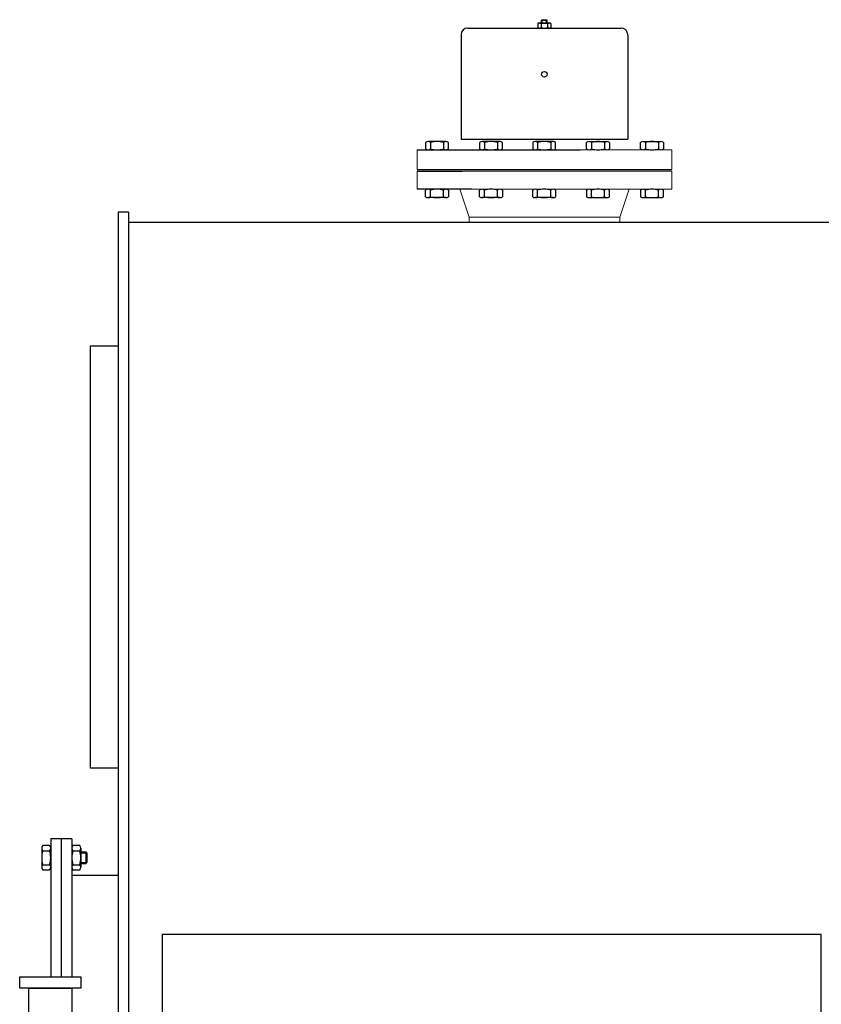
# Model space of a CAD drawing. Units: millimetres. Extents: x 16006 to 56659, y -127883 to -105014.
# Drawn here: x 36941 to 37703, y -109368 to -108431 of the extents above; entities that cross this region are included whole.
import ezdxf

# ---------------------------------------------------------------- set-up
doc = ezdxf.new("R2010")
doc.units = ezdxf.units.MM

# ---------------------------------------------------------------- blocks, each defined once
blk = doc.blocks.new('ATTSU HH-3000 CALDERA DE VAPOR STEAM BOILER')
for p, q in [((37437.14, -108431.75), (37437.67, -108431.22)), ((37437.14, -108431.75), (37442.42, -108431.75)), ((37437.14, -108434.39), (37437.14, -108431.75)), ((37437.67, -108431.22), (37441.89, -108431.22)), ((37437.67, -108434.39), (37437.67, -108431.22)), ((37441.89, -108431.22), (37442.42, -108431.75)), ((37441.89, -108434.39), (37441.89, -108431.22)), ((37442.42, -108434.39), (37442.42, -108431.75)), ((37366.93, -108439.14), (37512.62, -108439.14)), ((37433.68, -108434.69), (37433.68, -108438.85)), ((37435.21, -108434.39), (37444.35, -108434.39)), ((37435.21, -108439.14), (37444.35, -108439.14)), ((37436.73, -108434.69), (37436.73, -108438.85)), ((37442.82, -108434.69), (37442.82, -108438.85)), ((37445.87, -108434.69), (37445.87, -108438.85)), ((37360.6, -108445.48), (37360.6, -108464.48)), ((37518.95, -108445.48), (37518.95, -108544.71)), ((37360.6, -108464.48), (37360.6, -108477.15)), ((37360.6, -108477.15), (37360.6, -108544.71)), ((37360.6, -108544.71), (37518.95, -108544.71)), ((37318.77, -108555.03), (37474.07, -108555.04)), ((37326.95, -108547.94), (37326.95, -108554.1)), ((37346.27, -108547.01), (37329.23, -108547.01)), ((37331.54, -108547.94), (37331.54, -108554.1)), ((37343.96, -108547.94), (37343.96, -108554.1)), ((37348.55, -108554.1), (37348.55, -108547.94)), ((37378.25, -108547.94), (37378.25, -108554.1)), ((37397.57, -108547.01), (37380.52, -108547.01)), ((37382.83, -108547.94), (37382.83, -108554.1)), ((37395.26, -108547.94), (37395.26, -108554.1)), ((37399.84, -108554.1), (37399.84, -108547.94)), ((37428.76, -108547.94), (37428.76, -108554.1)), ((37448.08, -108547.01), (37431.03, -108547.01)), ((37433.35, -108547.94), (37433.35, -108554.1)), ((37445.77, -108547.94), (37445.77, -108554.1)), ((37450.36, -108554.1), (37450.36, -108547.94)), ((37479.96, -108554.1), (37479.96, -108547.94)), ((37482.23, -108547.01), (37499.28, -108547.01)), ((37484.54, -108547.94), (37484.54, -108554.1)), ((37496.97, -108547.94), (37496.97, -108554.1)), ((37501.55, -108547.94), (37501.55, -108554.1)), ((37531.25, -108554.1), (37531.25, -108547.94)), ((37533.53, -108547.01), (37550.57, -108547.01)), ((37535.84, -108547.94), (37535.84, -108554.1)), ((37548.26, -108547.94), (37548.26, -108554.1)), ((37552.85, -108547.94), (37552.85, -108554.1)), ((37318.77, -108573.73), (37561.02, -108573.73)), ((37318.77, -108575.26), (37361.7, -108575.26)), ((37370.89, -108592.43), (37318.77, -108592.43)), ((37326.95, -108599.52), (37326.95, -108593.36)), ((37346.27, -108600.46), (37329.23, -108600.46)), ((37331.54, -108599.52), (37331.54, -108593.36)), ((37343.96, -108599.52), (37343.96, -108593.36)), ((37348.55, -108593.36), (37348.55, -108599.52)), ((37378.25, -108599.52), (37378.25, -108593.36)), ((37397.57, -108600.46), (37380.52, -108600.46)), ((37382.83, -108599.52), (37382.83, -108593.36)), ((37395.26, -108599.52), (37395.26, -108593.36)), ((37399.84, -108593.36), (37399.84, -108599.52)), ((37428.76, -108599.52), (37428.76, -108593.36)), ((37448.08, -108600.45), (37431.03, -108600.45)), ((37433.35, -108599.52), (37433.35, -108593.36)), ((37445.77, -108599.52), (37445.77, -108593.36)), ((37450.36, -108593.36), (37450.36, -108599.52)), ((37479.96, -108593.36), (37479.96, -108599.52)), ((37482.23, -108600.46), (37499.28, -108600.46)), ((37484.54, -108599.52), (37484.54, -108593.36)), ((37496.97, -108599.52), (37496.97, -108593.36)), ((37501.55, -108599.52), (37501.55, -108593.36)), ((37531.25, -108593.36), (37531.25, -108599.52)), ((37533.53, -108600.46), (37550.57, -108600.46)), ((37535.84, -108599.52), (37535.84, -108593.36)), ((37548.26, -108599.52), (37548.26, -108593.36)), ((37552.85, -108599.52), (37552.85, -108593.36)), ((37034.64, -108614.22), (37034.64, -110714.22)), ((37044.64, -108614.22), (37034.64, -108614.22)), ((37044.64, -108614.22), (37044.64, -110714.22)), ((37803.46, -108624.22), (37044.64, -108624.22)), ((37008.14, -108741.75), (37008.14, -109143.01)), ((37034.64, -108741.75), (37008.14, -108741.75)), ((37034.64, -109143.01), (37008.14, -109143.01)), ((36970.64, -109210.11), (36970.64, -109341.39)), ((36990.64, -109210.11), (36970.64, -109210.11)), ((36980.64, -109210.11), (36980.64, -109341.39)), ((36990.64, -109210.11), (36990.64, -109341.39)), ((36962.05, -109219), (36962.05, -109237.23)), ((36969.64, -109216.57), (36963.05, -109216.57)), ((36998.22, -109216.57), (36991.63, -109216.57)), ((36999.22, -109219), (36999.22, -109237.23)), ((36963.05, -109221.47), (36969.64, -109221.47)), ((36991.63, -109221.47), (36998.22, -109221.47)), ((36999.22, -109222.48), (37004.09, -109222.48)), ((36999.22, -109223.41), (37005.02, -109223.41)), ((37004.09, -109222.48), (37005.02, -109223.41)), ((37004.09, -109222.48), (37004.09, -109233.88)), ((37005.02, -109223.41), (37005.02, -109232.8)), ((36963.05, -109234.76), (36969.64, -109234.76)), ((36991.63, -109234.76), (36998.22, -109234.76)), ((36999.22, -109232.8), (37005.02, -109232.8)), ((37004.09, -109233.88), (36999.22, -109233.88)), ((37004.09, -109233.88), (37005.02, -109232.8)), ((36963.05, -109239.66), (36969.64, -109239.66)), ((36963.05, -109239.66), (36969.64, -109239.66)), ((37034.64, -109245.11), (36990.64, -109245.11)), ((36991.63, -109239.66), (36998.22, -109239.66)), ((36991.63, -109239.66), (36998.22, -109239.66))]:
    blk.add_line(p, q)
at = {"lineweight": 9}
for p, q in [((37318.77, -108573.73), (37318.77, -108555.03)), ((37469.82, -108555.03), (37561.02, -108555.03)), ((37561.02, -108573.73), (37561.02, -108555.03)), ((37318.77, -108592.43), (37318.77, -108575.26)), ((37561.02, -108575.26), (37361.7, -108575.26)), ((37561.02, -108592.43), (37561.02, -108575.26)), ((37359.41, -108592.43), (37368.37, -108618.92)), ((37561.02, -108592.43), (37370.89, -108592.43)), ((37520.38, -108592.43), (37511.43, -108618.92)), ((37511.43, -108618.92), (37368.37, -108618.92)), ((37368.37, -108624.22), (37368.37, -108618.92)), ((37511.43, -108624.22), (37511.43, -108618.92)), ((37368.37, -108624.22), (37511.43, -108624.22))]:
    blk.add_line(p, q, dxfattribs=at)
for points in [[(37702.74, -110177.91), (37702.74, -109301.27), (37076.57, -109301.27), (37076.57, -110177.91)], [(36941.17, -109341.39), (36999.35, -109341.39), (36999.35, -109352.07), (36941.17, -109352.07)]]:
    blk.add_lwpolyline(points, close=True)
blk.add_lwpolyline([(36949.89, -109352.07), (36990.64, -109352.07), (36990.64, -109492.33), (36949.89, -109492.33), (36949.89, -109352.07)])
blk.add_circle((37439.78, -108483.13), 2.64)
for centre, radius, start, end in [((37366.93, -108445.48), 6.33, 90, 180), ((37435.21, -108438.46), 4.07, 68.01264, 111.98736), ((37435.21, -108435.07), 4.07, 248.01264, 291.98736), ((37439.78, -108450.23), 15.84, 78.9042, 101.0958), ((37439.78, -108423.31), 15.84, 258.9042, 281.0958), ((37444.35, -108438.46), 4.07, 68.01264, 111.98736), ((37444.35, -108435.07), 4.07, 248.01264, 291.98736), ((37512.62, -108445.48), 6.33, 0, 90), ((37329.24, -108550.29), 3.28, 45.68856, 134.31144), ((37329.24, -108551.75), 3.28, 225.68856, 314.31144), ((37337.75, -108568.15), 21.14, 72.90936, 107.09064), ((37337.75, -108533.9), 21.14, 252.90936, 287.09064), ((37346.25, -108550.29), 3.28, 45.68856, 134.31144), ((37343.96, -108547.94), 2.391686848568498e-14, 270, 178.62288), ((37346.25, -108551.75), 3.28, 225.68856, 314.31144), ((37380.54, -108550.29), 3.28, 45.68856, 134.31144), ((37380.54, -108551.75), 3.28, 225.68856, 314.31144), ((37389.04, -108568.15), 21.14, 72.90936, 107.09064), ((37389.04, -108533.9), 21.14, 252.90936, 287.09064), ((37397.55, -108550.29), 3.28, 45.68856, 134.31144), ((37395.26, -108547.94), 2.391686848568498e-14, 270, 178.62288), ((37397.55, -108551.75), 3.28, 225.68856, 314.31144), ((37431.05, -108550.29), 3.28, 45.68856, 134.31144), ((37431.05, -108551.76), 3.28, 225.68856, 314.31144), ((37439.56, -108568.15), 21.14, 72.90936, 107.09064), ((37439.56, -108533.9), 21.14, 252.90936, 287.09064), ((37448.06, -108550.29), 3.28, 45.68856, 134.31144), ((37445.77, -108547.94), 2.391686848568498e-14, 270, 178.62288), ((37448.06, -108551.76), 3.28, 225.68856, 314.31144), ((37482.25, -108550.29), 3.28, 45.68856, 134.31144), ((37482.25, -108551.75), 3.28, 225.68856, 314.31144), ((37490.76, -108568.15), 21.14, 72.90936, 107.09064), ((37484.54, -108547.94), 2.391686848568498e-14, 1.37712, 270), ((37490.76, -108533.9), 21.14, 252.90936, 287.09064), ((37499.26, -108550.29), 3.28, 45.68856, 134.31144), ((37499.26, -108551.75), 3.28, 225.68856, 314.31144), ((37533.55, -108550.29), 3.28, 45.68856, 134.31144), ((37533.55, -108551.75), 3.28, 225.68856, 314.31144), ((37542.05, -108568.15), 21.14, 72.90936, 107.09064), ((37535.84, -108547.94), 2.391686848568498e-14, 1.37712, 270), ((37542.05, -108533.9), 21.14, 252.90936, 287.09064), ((37550.55, -108550.29), 3.28, 45.68856, 134.31144), ((37550.55, -108551.75), 3.28, 225.68856, 314.31144), ((37329.24, -108595.71), 3.28, 45.68856, 134.31144), ((37337.75, -108613.57), 21.14, 72.90936, 107.09064), ((37346.25, -108595.71), 3.28, 45.68856, 134.31144), ((37380.54, -108595.71), 3.28, 45.68856, 134.31144), ((37389.04, -108613.57), 21.14, 72.90936, 107.09064), ((37397.55, -108595.71), 3.28, 45.68856, 134.31144), ((37431.05, -108595.71), 3.28, 45.68856, 134.31144), ((37439.56, -108613.57), 21.14, 72.90936, 107.09064), ((37448.06, -108595.71), 3.28, 45.68856, 134.31144), ((37482.25, -108595.71), 3.28, 45.68856, 134.31144), ((37490.76, -108613.57), 21.14, 72.90936, 107.09064), ((37499.26, -108595.71), 3.28, 45.68856, 134.31144), ((37533.55, -108595.71), 3.28, 45.68856, 134.31144), ((37542.05, -108613.57), 21.14, 72.90936, 107.09064), ((37550.55, -108595.71), 3.28, 45.68856, 134.31144), ((37329.24, -108597.17), 3.28, 225.68856, 314.31144), ((37337.75, -108579.32), 21.14, 252.90936, 287.09064), ((37346.25, -108597.17), 3.28, 225.68856, 314.31144), ((37343.96, -108599.52), 2.391686848568498e-14, 181.37712, 90), ((37380.54, -108597.17), 3.28, 225.68856, 314.31144), ((37389.04, -108579.32), 21.14, 252.90936, 287.09064), ((37395.26, -108599.52), 2.391686848568498e-14, 181.37712, 90), ((37397.55, -108597.17), 3.28, 225.68856, 314.31144), ((37431.05, -108597.17), 3.28, 225.68856, 314.31144), ((37439.56, -108579.32), 21.14, 252.90936, 287.09064), ((37448.06, -108597.17), 3.28, 225.68856, 314.31144), ((37445.77, -108599.52), 2.391686848568498e-14, 181.37712, 90), ((37482.25, -108597.17), 3.28, 225.68856, 314.31144), ((37490.76, -108579.32), 21.14, 252.90936, 287.09064), ((37484.54, -108599.52), 2.391686848568498e-14, 90, 358.62288), ((37499.26, -108597.17), 3.28, 225.68856, 314.31144), ((37533.55, -108597.17), 3.28, 225.68856, 314.31144), ((37535.84, -108599.52), 2.391686848568498e-14, 90, 358.62288), ((37542.05, -108579.32), 21.14, 252.90936, 287.09064), ((37550.55, -108597.17), 3.28, 225.68856, 314.31144), ((36965.56, -109219.02), 3.51, 135.68856, 224.31144), ((36967.13, -109219.02), 3.51, 315.68856, 44.31144), ((36994.15, -109219.02), 3.51, 135.68856, 224.31144), ((36995.71, -109219.02), 3.51, 315.68856, 44.31144), ((36984.66, -109228.11), 22.61, 162.90936, 197.09064), ((36963.05, -109221.47), 2.557953848736361e-14, 0, 268.62288), ((36948.03, -109228.11), 22.61, 342.90936, 17.09064), ((37013.24, -109228.11), 22.61, 162.90936, 197.09064), ((36991.63, -109221.47), 2.557953848736361e-14, 0, 268.62288), ((36976.61, -109228.11), 22.61, 342.90936, 17.09064), ((36965.56, -109237.21), 3.51, 135.68856, 224.31144), ((36967.13, -109237.21), 3.51, 315.68856, 44.31144), ((36994.15, -109237.21), 3.51, 135.68856, 224.31144), ((36995.71, -109237.21), 3.51, 315.68856, 44.31144)]:
    blk.add_arc(centre, radius, start, end)

msp = doc.modelspace()

# ---------------------------------------------------------------- block references
msp.add_blockref('ATTSU HH-3000 CALDERA DE VAPOR STEAM BOILER', (0, 0))

doc.saveas('drawing.dxf')
